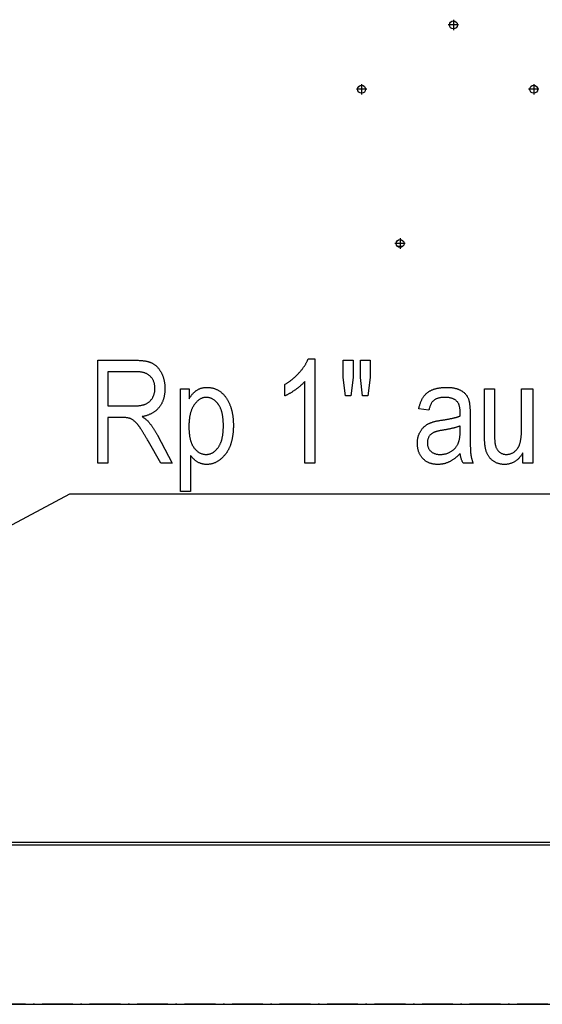
# Model space of a CAD drawing. Extents: x -1993 to 2814, y -3686 to -419.
# Drawn here: x -1358 to -1154, y -2717 to -2334 of the extents above; entities that cross this region are included whole.
import ezdxf

# ---------------------------------------------------------------- set-up
doc = ezdxf.new("R2010")
doc.units = 0
doc.header["$MEASUREMENT"] = 0
doc.linetypes.add('DASHDOT', pattern=[18.5, 12, -3, 0.5, -3])
doc.layers.get('0').update_dxf_attribs({"linetype": 'CONTINUOUS'})

msp = doc.modelspace()

# ---------------------------------------------------------------- linework, layer by layer
at = {"color": 7, "linetype": 'DASHDOT'}
for p, q in [((-1188.89978, -2333.799316), (-1188.89978, -2337.829346)), ((-1186.884766, -2335.814209), (-1190.914795, -2335.814209)), ((-1224.64978, -2358.849365), (-1224.64978, -2362.879395)), ((-1157.64978, -2358.849365), (-1157.64978, -2362.879395)), ((-1222.634766, -2360.864258), (-1226.664795, -2360.864258)), ((-1155.634766, -2360.864258), (-1159.664795, -2360.864258)), ((-1207.684692, -2420.914307), (-1211.714722, -2420.914307)), ((-1209.699707, -2418.89917), (-1209.699707, -2422.929199)), ((-1645.149658, -2653.946045), (-391.14975, -2653.946045)), ((-430.588074, -2717.039795), (-1547.928101, -2717.039795))]:
    msp.add_line(p, q, dxfattribs=at)
at = {"color": 7}
for p, q in [((-1208.620117, -2422.026367), (-1210.779541, -2422.026367)), ((-1435.116455, -2653.946045), (-495.64975, -2653.946045)), ((-1434.94104, -2654.951172), (-495.64975, -2654.951172)), ((-1402.399414, -2717.039795), (-631.359253, -2717.039795))]:
    msp.add_line(p, q, dxfattribs=at)
for points in [[(-1327.380127, -2506.355957), (-1327.380127, -2466.355957), (-1312.901001, -2466.355957), (-1312.579712, -2466.357422), (-1312.264526, -2466.361572), (-1311.955444, -2466.368896), (-1311.652466, -2466.378906), (-1311.355469, -2466.391846), (-1311.064575, -2466.407471), (-1310.779663, -2466.42627), (-1310.500977, -2466.447754), (-1310.228149, -2466.472168), (-1309.961548, -2466.499268), (-1309.70105, -2466.529541), (-1309.446533, -2466.5625), (-1309.197998, -2466.598389), (-1308.955688, -2466.636963), (-1308.71936, -2466.678467), (-1308.489136, -2466.7229), (-1308.265015, -2466.770264), (-1308.046875, -2466.820557), (-1307.834839, -2466.873535), (-1307.628906, -2466.929443), (-1307.428955, -2466.988281), (-1307.235107, -2467.050049), (-1307.047363, -2467.114502), (-1306.865723, -2467.181885), (-1306.690063, -2467.252197), (-1306.520508, -2467.325195), (-1306.357056, -2467.401123), (-1306.199585, -2467.47998), (-1305.995483, -2467.590576), (-1305.794922, -2467.707764), (-1305.5979, -2467.832031), (-1305.404419, -2467.962891), (-1305.214355, -2468.100586), (-1305.027954, -2468.245117), (-1304.844971, -2468.396484), (-1304.665527, -2468.554443), (-1304.489624, -2468.719482), (-1304.317261, -2468.891113), (-1304.148438, -2469.069824), (-1303.983032, -2469.255127), (-1303.821289, -2469.447266), (-1303.662964, -2469.646484), (-1303.508179, -2469.852295), (-1303.356934, -2470.064697), (-1303.209229, -2470.28418), (-1303.065063, -2470.510498), (-1302.924316, -2470.743652), (-1302.787231, -2470.983398), (-1302.653564, -2471.22998), (-1302.545044, -2471.441406), (-1302.440918, -2471.655518), (-1302.341309, -2471.872314), (-1302.245972, -2472.091553), (-1302.155151, -2472.313477), (-1302.068726, -2472.53833), (-1301.986816, -2472.765625), (-1301.909302, -2472.995605), (-1301.836182, -2473.228027), (-1301.767456, -2473.463379), (-1301.703247, -2473.701416), (-1301.643433, -2473.941895), (-1301.588013, -2474.185059), (-1301.537109, -2474.431152), (-1301.490601, -2474.679688), (-1301.448486, -2474.930664), (-1301.410889, -2475.18457), (-1301.377563, -2475.441162), (-1301.348755, -2475.700195), (-1301.324463, -2475.961914), (-1301.304443, -2476.226563), (-1301.28894, -2476.493652), (-1301.277954, -2476.763428), (-1301.27124, -2477.035645), (-1301.269043, -2477.310791), (-1301.271362, -2477.603516), (-1301.278564, -2477.892822), (-1301.290405, -2478.178223), (-1301.306885, -2478.460205), (-1301.328247, -2478.738525), (-1301.354248, -2479.013184), (-1301.38501, -2479.28418), (-1301.420532, -2479.551514), (-1301.460693, -2479.81543), (-1301.505737, -2480.075439), (-1301.55542, -2480.332031), (-1301.609863, -2480.584961), (-1301.669067, -2480.834229), (-1301.73291, -2481.079834), (-1301.801514, -2481.322021), (-1301.874878, -2481.560547), (-1301.953003, -2481.795166), (-1302.035889, -2482.026367), (-1302.123413, -2482.253906), (-1302.215698, -2482.478027), (-1302.312744, -2482.698242), (-1302.414551, -2482.915039), (-1302.520996, -2483.128174), (-1302.632202, -2483.337402), (-1302.748169, -2483.543457), (-1302.868896, -2483.745605), (-1302.994263, -2483.944092), (-1303.124512, -2484.13916), (-1303.259399, -2484.330566), (-1303.399048, -2484.518311), (-1303.543335, -2484.702393), (-1303.692261, -2484.882568), (-1303.845459, -2485.05835), (-1304.00293, -2485.22998), (-1304.164673, -2485.397217), (-1304.330811, -2485.560303), (-1304.501099, -2485.719238), (-1304.675781, -2485.873779), (-1304.854736, -2486.023926), (-1305.038086, -2486.169922), (-1305.225586, -2486.311523), (-1305.41748, -2486.448975), (-1305.613647, -2486.582275), (-1305.814209, -2486.711182), (-1306.018921, -2486.835693), (-1306.228027, -2486.956055), (-1306.441406, -2487.072021), (-1306.659058, -2487.183838), (-1306.880981, -2487.291504), (-1307.1073, -2487.394775), (-1307.337891, -2487.493652), (-1307.572754, -2487.588379), (-1307.81189, -2487.678711), (-1308.05542, -2487.764893), (-1308.303101, -2487.846924), (-1308.555176, -2487.924316), (-1308.811646, -2487.997803), (-1309.072266, -2488.066895), (-1309.33728, -2488.131592), (-1309.606445, -2488.192139), (-1309.880127, -2488.248535), (-1310.157959, -2488.300293), (-1309.916626, -2488.453125), (-1309.683716, -2488.605957), (-1309.459229, -2488.759277), (-1309.243164, -2488.912598), (-1309.0354, -2489.066406), (-1308.836182, -2489.220459), (-1308.645386, -2489.374512), (-1308.462891, -2489.529053), (-1308.28894, -2489.683838), (-1308.123291, -2489.838867), (-1307.966187, -2489.994385), (-1307.817383, -2490.149902), (-1307.677002, -2490.305664), (-1307.545044, -2490.461914), (-1307.392334, -2490.644531), (-1307.241089, -2490.829102), (-1307.091309, -2491.015137), (-1306.942993, -2491.202881), (-1306.796143, -2491.392334), (-1306.650757, -2491.583496), (-1306.506836, -2491.776367), (-1306.36438, -2491.970703), (-1306.223511, -2492.166748), (-1306.083984, -2492.364746), (-1305.945923, -2492.563965), (-1305.809448, -2492.765137), (-1305.674316, -2492.968018), (-1305.540771, -2493.172363), (-1305.408691, -2493.378418), (-1305.277954, -2493.586426), (-1305.148804, -2493.795654), (-1305.021118, -2494.006836), (-1304.894897, -2494.219727), (-1304.770142, -2494.434082), (-1304.646851, -2494.650146), (-1304.525024, -2494.86792), (-1304.404663, -2495.087402), (-1304.285767, -2495.308594), (-1304.168335, -2495.53125), (-1298.491333, -2506.355957), (-1302.883667, -2506.355957), (-1307.675293, -2497.979248), (-1307.848145, -2497.674805), (-1308.018066, -2497.376709), (-1308.185425, -2497.084961), (-1308.349976, -2496.799561), (-1308.511719, -2496.520752), (-1308.670776, -2496.248047), (-1308.827148, -2495.981934), (-1308.980591, -2495.721924), (-1309.13147, -2495.468506), (-1309.279541, -2495.221436), (-1309.424805, -2494.980713), (-1309.567383, -2494.746094), (-1309.707275, -2494.518066), (-1309.844238, -2494.296387), (-1309.978638, -2494.081055), (-1310.110229, -2493.872314), (-1310.239014, -2493.669678), (-1310.365112, -2493.473389), (-1310.488525, -2493.283691), (-1310.609009, -2493.100098), (-1310.726929, -2492.923096), (-1310.842041, -2492.752197), (-1310.954346, -2492.587891), (-1311.063965, -2492.429932), (-1311.170898, -2492.27832), (-1311.274902, -2492.133057), (-1311.376343, -2491.994141), (-1311.474976, -2491.861572), (-1311.570801, -2491.735352), (-1311.66394, -2491.615479), (-1311.754395, -2491.502197), (-1311.841919, -2491.39502), (-1312.038696, -2491.163086), (-1312.234497, -2490.942139), (-1312.429443, -2490.732422), (-1312.623535, -2490.533691), (-1312.816772, -2490.345947), (-1313.009033, -2490.169434), (-1313.200439, -2490.003906), (-1313.390991, -2489.849609), (-1313.580688, -2489.706055), (-1313.769409, -2489.573975), (-1313.957275, -2489.452637), (-1314.144287, -2489.342529), (-1314.330322, -2489.243408), (-1314.515625, -2489.155518), (-1314.692627, -2489.081055), (-1314.879028, -2489.011719), (-1315.074585, -2488.94751), (-1315.279419, -2488.888672), (-1315.493652, -2488.834717), (-1315.716919, -2488.785889), (-1315.949585, -2488.742432), (-1316.191528, -2488.703857), (-1316.442627, -2488.670654), (-1316.703125, -2488.642334), (-1316.972778, -2488.619141), (-1317.251709, -2488.601318), (-1317.539917, -2488.588379), (-1317.837402, -2488.580811), (-1318.144043, -2488.578125), (-1323.491333, -2488.578125), (-1323.491333, -2506.355957)], [(-1242.935669, -2506.355957), (-1246.824585, -2506.355957), (-1246.824585, -2474.689209), (-1246.961426, -2474.843018), (-1247.102905, -2474.997314), (-1247.248901, -2475.151611), (-1247.399658, -2475.306396), (-1247.55481, -2475.46167), (-1247.714722, -2475.616943), (-1247.87915, -2475.772705), (-1248.048218, -2475.928955), (-1248.221924, -2476.085205), (-1248.400146, -2476.241943), (-1248.583008, -2476.39917), (-1248.770508, -2476.556396), (-1248.962524, -2476.714111), (-1249.15918, -2476.872314), (-1249.360474, -2477.030518), (-1249.566284, -2477.189209), (-1249.776733, -2477.348389), (-1249.991821, -2477.507568), (-1250.211426, -2477.667236), (-1250.435669, -2477.827393), (-1250.661377, -2477.985596), (-1250.885254, -2478.139648), (-1251.107178, -2478.290039), (-1251.327393, -2478.436523), (-1251.545776, -2478.579102), (-1251.762329, -2478.717529), (-1251.977051, -2478.852051), (-1252.189941, -2478.98291), (-1252.401001, -2479.109619), (-1252.610229, -2479.232422), (-1252.817627, -2479.351318), (-1253.023193, -2479.466309), (-1253.227051, -2479.577393), (-1253.428955, -2479.68457), (-1253.629028, -2479.787842), (-1253.827393, -2479.886963), (-1254.023926, -2479.982422), (-1254.218506, -2480.07373), (-1254.411377, -2480.161377), (-1254.602417, -2480.244873), (-1254.602417, -2475.800293), (-1254.38916, -2475.672607), (-1254.17749, -2475.543213), (-1253.967529, -2475.411865), (-1253.759155, -2475.278564), (-1253.55249, -2475.143311), (-1253.347534, -2475.006348), (-1253.144165, -2474.867432), (-1252.942505, -2474.726563), (-1252.742432, -2474.583984), (-1252.544189, -2474.439453), (-1252.347412, -2474.293213), (-1252.152344, -2474.144775), (-1251.958984, -2473.994629), (-1251.767334, -2473.842773), (-1251.577148, -2473.688965), (-1251.388794, -2473.533203), (-1251.202026, -2473.375488), (-1251.016968, -2473.216064), (-1250.833496, -2473.054688), (-1250.651733, -2472.891357), (-1250.47168, -2472.726318), (-1250.293213, -2472.559326), (-1250.116455, -2472.390625), (-1249.941284, -2472.219727), (-1249.767822, -2472.047363), (-1249.595947, -2471.872803), (-1249.425781, -2471.696533), (-1249.257324, -2471.518311), (-1249.090454, -2471.338135), (-1248.925293, -2471.15625), (-1248.737793, -2470.945557), (-1248.554688, -2470.735107), (-1248.375977, -2470.524902), (-1248.201416, -2470.31543), (-1248.031372, -2470.106201), (-1247.865601, -2469.897217), (-1247.704224, -2469.688721), (-1247.547119, -2469.480713), (-1247.394287, -2469.272949), (-1247.245972, -2469.06543), (-1247.101929, -2468.858643), (-1246.962158, -2468.6521), (-1246.826782, -2468.445801), (-1246.695679, -2468.23999), (-1246.569092, -2468.034668), (-1246.446655, -2467.82959), (-1246.328613, -2467.625), (-1246.214966, -2467.420654), (-1246.105591, -2467.216797), (-1246.00061, -2467.013184), (-1245.899902, -2466.810059), (-1245.803589, -2466.607422), (-1245.71167, -2466.405029), (-1245.624023, -2466.203125), (-1245.540771, -2466.001465), (-1245.461792, -2465.800293), (-1242.935669, -2465.800293)], [(-1230.878418, -2480.244873), (-1231.824585, -2473.022705), (-1231.824585, -2466.355957), (-1227.935669, -2466.355957), (-1227.935669, -2473.022705), (-1228.795044, -2480.244873)], [(-1224.255127, -2480.244873), (-1225.157959, -2473.022705), (-1225.157959, -2466.355957), (-1221.269043, -2466.355957), (-1221.269043, -2473.022705), (-1222.197876, -2480.244873)], [(-1323.491333, -2484.133789), (-1313.664917, -2484.133789), (-1313.34668, -2484.131836), (-1313.036377, -2484.126221), (-1312.733643, -2484.116943), (-1312.438843, -2484.104004), (-1312.151733, -2484.087402), (-1311.872437, -2484.066895), (-1311.60083, -2484.042725), (-1311.337158, -2484.014893), (-1311.081055, -2483.983398), (-1310.832886, -2483.948242), (-1310.592407, -2483.90918), (-1310.359619, -2483.866455), (-1310.134766, -2483.820068), (-1309.917603, -2483.77002), (-1309.70813, -2483.716309), (-1309.506592, -2483.658691), (-1309.312744, -2483.597412), (-1309.126587, -2483.532471), (-1308.948242, -2483.463867), (-1308.77771, -2483.391602), (-1308.558594, -2483.288818), (-1308.345581, -2483.178467), (-1308.138672, -2483.060547), (-1307.937866, -2482.935303), (-1307.743286, -2482.802246), (-1307.55481, -2482.661621), (-1307.372437, -2482.513672), (-1307.196289, -2482.35791), (-1307.026123, -2482.19458), (-1306.862183, -2482.023926), (-1306.704468, -2481.845459), (-1306.552734, -2481.659668), (-1306.407227, -2481.466064), (-1306.267822, -2481.265137), (-1306.134521, -2481.056396), (-1306.016235, -2480.855225), (-1305.90564, -2480.650146), (-1305.802612, -2480.440674), (-1305.707275, -2480.227295), (-1305.619507, -2480.009521), (-1305.539429, -2479.787842), (-1305.466919, -2479.562256), (-1305.4021, -2479.332275), (-1305.344849, -2479.098389), (-1305.295288, -2478.860107), (-1305.253296, -2478.61792), (-1305.218994, -2478.371826), (-1305.192261, -2478.121338), (-1305.173218, -2477.866943), (-1305.161743, -2477.608154), (-1305.157959, -2477.345459), (-1305.162231, -2477.057617), (-1305.174927, -2476.775391), (-1305.196045, -2476.499268), (-1305.225708, -2476.229004), (-1305.263794, -2475.964844), (-1305.310303, -2475.706543), (-1305.365356, -2475.454102), (-1305.428833, -2475.207764), (-1305.500732, -2474.967285), (-1305.581177, -2474.732666), (-1305.670044, -2474.50415), (-1305.767334, -2474.281494), (-1305.873169, -2474.064697), (-1305.987427, -2473.854004), (-1306.110107, -2473.64917), (-1306.241333, -2473.450439), (-1306.380981, -2473.257324), (-1306.529175, -2473.070557), (-1306.685669, -2472.889404), (-1306.850708, -2472.714355), (-1307.024292, -2472.545166), (-1307.182983, -2472.402832), (-1307.3479, -2472.266602), (-1307.519165, -2472.13623), (-1307.696777, -2472.011963), (-1307.880615, -2471.894043), (-1308.070801, -2471.781738), (-1308.267334, -2471.675781), (-1308.470093, -2471.575928), (-1308.679077, -2471.481934), (-1308.894531, -2471.394043), (-1309.116211, -2471.312256), (-1309.344116, -2471.236572), (-1309.578369, -2471.166992), (-1309.81897, -2471.103271), (-1310.065796, -2471.045654), (-1310.31897, -2470.994385), (-1310.578491, -2470.94873), (-1310.844238, -2470.909424), (-1311.116333, -2470.876221), (-1311.394653, -2470.848877), (-1311.679321, -2470.827637), (-1311.970337, -2470.8125), (-1312.267578, -2470.803467), (-1312.571167, -2470.800293), (-1323.491333, -2470.800293)], [(-1295.157959, -2517.467041), (-1295.157959, -2477.467041), (-1291.824585, -2477.467041), (-1291.824585, -2481.364746), (-1291.677612, -2481.119629), (-1291.528809, -2480.88208), (-1291.378418, -2480.651855), (-1291.226318, -2480.428711), (-1291.072632, -2480.213135), (-1290.917114, -2480.004639), (-1290.76001, -2479.803467), (-1290.601196, -2479.609375), (-1290.440674, -2479.422852), (-1290.278442, -2479.243652), (-1290.114624, -2479.071533), (-1289.948975, -2478.906738), (-1289.781738, -2478.749268), (-1289.612915, -2478.599121), (-1289.442261, -2478.456299), (-1289.27002, -2478.320557), (-1289.095947, -2478.192383), (-1288.92041, -2478.071289), (-1288.743042, -2477.95752), (-1288.542114, -2477.838135), (-1288.337891, -2477.72583), (-1288.130127, -2477.62085), (-1287.919067, -2477.523193), (-1287.704468, -2477.432617), (-1287.486572, -2477.349365), (-1287.265137, -2477.273438), (-1287.040283, -2477.20459), (-1286.812012, -2477.143066), (-1286.580322, -2477.088867), (-1286.345337, -2477.041748), (-1286.106812, -2477.001953), (-1285.864868, -2476.969482), (-1285.619507, -2476.944092), (-1285.370605, -2476.926025), (-1285.118408, -2476.915039), (-1284.862793, -2476.911621), (-1284.60437, -2476.915039), (-1284.348145, -2476.925049), (-1284.094238, -2476.942139), (-1283.842651, -2476.966064), (-1283.593384, -2476.996582), (-1283.346313, -2477.03418), (-1283.101685, -2477.078369), (-1282.859253, -2477.129639), (-1282.619141, -2477.1875), (-1282.381348, -2477.252197), (-1282.145752, -2477.32373), (-1281.912598, -2477.4021), (-1281.681641, -2477.487305), (-1281.453003, -2477.579346), (-1281.226685, -2477.678223), (-1281.002563, -2477.783936), (-1280.780884, -2477.89624), (-1280.561401, -2478.015625), (-1280.344238, -2478.141602), (-1280.129395, -2478.274658), (-1279.91687, -2478.414307), (-1279.706543, -2478.560791), (-1279.523926, -2478.695557), (-1279.344238, -2478.835693), (-1279.167358, -2478.981445), (-1278.993408, -2479.132568), (-1278.822388, -2479.289063), (-1278.654175, -2479.451172), (-1278.48877, -2479.618896), (-1278.326294, -2479.791992), (-1278.166748, -2479.970459), (-1278.01001, -2480.154541), (-1277.856201, -2480.344238), (-1277.7052, -2480.539063), (-1277.557129, -2480.739746), (-1277.411865, -2480.945801), (-1277.269531, -2481.157227), (-1277.130127, -2481.374268), (-1276.99353, -2481.59668), (-1276.859863, -2481.824463), (-1276.729004, -2482.058105), (-1276.600952, -2482.296875), (-1276.475952, -2482.54126), (-1276.353638, -2482.79126), (-1276.234375, -2483.046631), (-1276.11792, -2483.307373), (-1276.004272, -2483.57373), (-1275.920654, -2483.779053), (-1275.839478, -2483.986572), (-1275.760986, -2484.196777), (-1275.685059, -2484.409424), (-1275.611694, -2484.624512), (-1275.540894, -2484.842285), (-1275.472656, -2485.0625), (-1275.406982, -2485.285156), (-1275.343872, -2485.510254), (-1275.283447, -2485.738037), (-1275.225464, -2485.968262), (-1275.170166, -2486.200928), (-1275.11731, -2486.436279), (-1275.067139, -2486.674072), (-1275.019531, -2486.914307), (-1274.974365, -2487.156982), (-1274.931885, -2487.402344), (-1274.89209, -2487.650146), (-1274.854736, -2487.900391), (-1274.819946, -2488.15332), (-1274.78772, -2488.408691), (-1274.758179, -2488.666504), (-1274.731079, -2488.926758), (-1274.706665, -2489.189697), (-1274.684814, -2489.455078), (-1274.665527, -2489.7229), (-1274.648682, -2489.993408), (-1274.634521, -2490.266113), (-1274.623047, -2490.541748), (-1274.614014, -2490.81958), (-1274.607544, -2491.100098), (-1274.603638, -2491.383057), (-1274.602417, -2491.668457), (-1274.60376, -2491.97876), (-1274.608032, -2492.285889), (-1274.61499, -2492.590088), (-1274.624878, -2492.891113), (-1274.637573, -2493.189209), (-1274.653076, -2493.484131), (-1274.671265, -2493.776123), (-1274.692383, -2494.064941), (-1274.716309, -2494.35083), (-1274.743042, -2494.633545), (-1274.772583, -2494.91333), (-1274.804932, -2495.189941), (-1274.840088, -2495.463623), (-1274.878174, -2495.734375), (-1274.918945, -2496.001709), (-1274.962524, -2496.266357), (-1275.008911, -2496.527832), (-1275.058228, -2496.786133), (-1275.110229, -2497.041504), (-1275.165161, -2497.293701), (-1275.222778, -2497.542969), (-1275.283325, -2497.789307), (-1275.346558, -2498.032471), (-1275.41272, -2498.272461), (-1275.481689, -2498.509521), (-1275.553345, -2498.743652), (-1275.62793, -2498.974609), (-1275.705322, -2499.202393), (-1275.785522, -2499.427246), (-1275.86853, -2499.64917), (-1275.954346, -2499.86792), (-1276.042969, -2500.083496), (-1276.134399, -2500.296143), (-1276.228638, -2500.505859), (-1276.325684, -2500.712402), (-1276.425659, -2500.915771), (-1276.52832, -2501.116211), (-1276.633789, -2501.313721), (-1276.742188, -2501.508057), (-1276.853271, -2501.699463), (-1276.967285, -2501.887695), (-1277.083984, -2502.072754), (-1277.203613, -2502.255127), (-1277.325928, -2502.434082), (-1277.451172, -2502.610107), (-1277.579224, -2502.783203), (-1277.710083, -2502.953125), (-1277.893799, -2503.182617), (-1278.079346, -2503.405273), (-1278.266846, -2503.62085), (-1278.456177, -2503.829834), (-1278.647339, -2504.031738), (-1278.840332, -2504.227051), (-1279.035278, -2504.415283), (-1279.232056, -2504.59668), (-1279.430664, -2504.771484), (-1279.631104, -2504.939209), (-1279.833496, -2505.100098), (-1280.03772, -2505.25415), (-1280.243774, -2505.401367), (-1280.451782, -2505.541748), (-1280.661621, -2505.675293), (-1280.873291, -2505.802002), (-1281.086792, -2505.921875), (-1281.302124, -2506.034912), (-1281.519409, -2506.141113), (-1281.738525, -2506.240479), (-1281.959473, -2506.332764), (-1282.182373, -2506.418457), (-1282.407104, -2506.49707), (-1282.633667, -2506.569092), (-1282.862061, -2506.634277), (-1283.092285, -2506.692383), (-1283.324463, -2506.743652), (-1283.558472, -2506.78833), (-1283.794434, -2506.825928), (-1284.032104, -2506.856689), (-1284.271729, -2506.880615), (-1284.513184, -2506.897705), (-1284.75647, -2506.908203), (-1285.001709, -2506.911621), (-1285.248291, -2506.907471), (-1285.492798, -2506.895264), (-1285.734985, -2506.874756), (-1285.975098, -2506.846191), (-1286.213135, -2506.809326), (-1286.448975, -2506.764404), (-1286.682617, -2506.711182), (-1286.914063, -2506.649902), (-1287.143311, -2506.580322), (-1287.370483, -2506.502441), (-1287.595459, -2506.416748), (-1287.818359, -2506.32251), (-1288.039063, -2506.220459), (-1288.257568, -2506.109863), (-1288.473877, -2505.991455), (-1288.674072, -2505.873291), (-1288.870728, -2505.749512), (-1289.064087, -2505.619385), (-1289.254028, -2505.483643), (-1289.440674, -2505.341797), (-1289.623779, -2505.193848), (-1289.803589, -2505.040039), (-1289.97998, -2504.880371), (-1290.152954, -2504.7146), (-1290.322632, -2504.542725), (-1290.48877, -2504.365234), (-1290.651611, -2504.181396), (-1290.811035, -2503.991943), (-1290.967163, -2503.796387), (-1291.119751, -2503.594727), (-1291.269043, -2503.387207), (-1291.269043, -2517.467041)], [(-1186.269043, -2502.640625), (-1186.459595, -2502.840088), (-1186.650757, -2503.034668), (-1186.842773, -2503.224609), (-1187.0354, -2503.409668), (-1187.228882, -2503.590332), (-1187.423096, -2503.765869), (-1187.61792, -2503.937012), (-1187.813477, -2504.103271), (-1188.009888, -2504.264893), (-1188.206909, -2504.421631), (-1188.404663, -2504.57373), (-1188.603271, -2504.721191), (-1188.80249, -2504.86377), (-1189.002441, -2505.001709), (-1189.203125, -2505.13501), (-1189.404541, -2505.263428), (-1189.606812, -2505.387207), (-1189.809692, -2505.506348), (-1190.013306, -2505.620605), (-1190.217651, -2505.730225), (-1190.422729, -2505.835205), (-1190.650146, -2505.945557), (-1190.878662, -2506.049805), (-1191.10791, -2506.148193), (-1191.338135, -2506.240723), (-1191.569092, -2506.327148), (-1191.801147, -2506.407715), (-1192.033936, -2506.482178), (-1192.2677, -2506.550781), (-1192.502319, -2506.613281), (-1192.737793, -2506.669922), (-1192.974243, -2506.720703), (-1193.211548, -2506.765381), (-1193.449707, -2506.804199), (-1193.688843, -2506.836914), (-1193.928711, -2506.86377), (-1194.169678, -2506.884766), (-1194.411377, -2506.899658), (-1194.654053, -2506.908447), (-1194.897461, -2506.911621), (-1195.177734, -2506.908203), (-1195.453613, -2506.898438), (-1195.725098, -2506.881836), (-1195.992065, -2506.858887), (-1196.254761, -2506.829346), (-1196.512939, -2506.793213), (-1196.766724, -2506.750488), (-1197.016235, -2506.701172), (-1197.26123, -2506.645264), (-1197.501831, -2506.582764), (-1197.738037, -2506.513672), (-1197.969849, -2506.438232), (-1198.197266, -2506.355957), (-1198.420166, -2506.26709), (-1198.638794, -2506.171875), (-1198.853027, -2506.070068), (-1199.062744, -2505.961426), (-1199.268066, -2505.846436), (-1199.469116, -2505.724854), (-1199.665649, -2505.59668), (-1199.857788, -2505.461914), (-1200.045532, -2505.320557), (-1200.228882, -2505.172607), (-1200.407837, -2505.018066), (-1200.582397, -2504.856934), (-1200.752563, -2504.689209), (-1200.917236, -2504.516113), (-1201.075439, -2504.338379), (-1201.227295, -2504.156006), (-1201.372559, -2503.969238), (-1201.511475, -2503.777832), (-1201.643921, -2503.581787), (-1201.769897, -2503.381348), (-1201.889404, -2503.17627), (-1202.002441, -2502.966797), (-1202.108887, -2502.752686), (-1202.209106, -2502.533936), (-1202.302734, -2502.310791), (-1202.389893, -2502.083008), (-1202.470703, -2501.850586), (-1202.544922, -2501.61377), (-1202.612793, -2501.372314), (-1202.674072, -2501.126465), (-1202.729004, -2500.875977), (-1202.777466, -2500.62085), (-1202.819458, -2500.361328), (-1202.85498, -2500.097168), (-1202.884033, -2499.828613), (-1202.906616, -2499.55542), (-1202.922852, -2499.277588), (-1202.932495, -2498.995361), (-1202.935669, -2498.708496), (-1202.932861, -2498.447754), (-1202.924072, -2498.190186), (-1202.909668, -2497.935791), (-1202.889404, -2497.68457), (-1202.863281, -2497.436523), (-1202.831421, -2497.19165), (-1202.793701, -2496.949951), (-1202.750244, -2496.711182), (-1202.70105, -2496.47583), (-1202.645996, -2496.243408), (-1202.585083, -2496.01416), (-1202.518433, -2495.78833), (-1202.446045, -2495.56543), (-1202.367798, -2495.345703), (-1202.283813, -2495.12915), (-1202.19397, -2494.915771), (-1202.098389, -2494.705322), (-1201.996948, -2494.498291), (-1201.889648, -2494.294434), (-1201.764038, -2494.071045), (-1201.632935, -2493.853516), (-1201.496582, -2493.641846), (-1201.35498, -2493.435791), (-1201.208008, -2493.23584), (-1201.055664, -2493.041504), (-1200.898071, -2492.853027), (-1200.735107, -2492.670166), (-1200.566895, -2492.493164), (-1200.393311, -2492.322021), (-1200.214355, -2492.156738), (-1200.030273, -2491.997314), (-1199.840698, -2491.843506), (-1199.645874, -2491.695557), (-1199.445679, -2491.553467), (-1199.240234, -2491.416992), (-1199.029419, -2491.286621), (-1198.868164, -2491.193359), (-1198.699707, -2491.102051), (-1198.524292, -2491.013184), (-1198.341675, -2490.926514), (-1198.1521, -2490.841797), (-1197.955322, -2490.759277), (-1197.751465, -2490.679199), (-1197.540527, -2490.601074), (-1197.32251, -2490.525146), (-1197.097412, -2490.451172), (-1196.865234, -2490.379639), (-1196.625977, -2490.310303), (-1196.379639, -2490.24292), (-1196.126099, -2490.177734), (-1195.865601, -2490.11499), (-1195.5979, -2490.054199), (-1195.323242, -2489.995605), (-1195.041382, -2489.938965), (-1194.752441, -2489.884766), (-1194.456543, -2489.83252), (-1194.153442, -2489.782715), (-1193.843262, -2489.734863), (-1193.526001, -2489.689209), (-1193.199097, -2489.64209), (-1192.87793, -2489.594482), (-1192.562744, -2489.546143), (-1192.253418, -2489.49707), (-1191.949951, -2489.447754), (-1191.652344, -2489.397705), (-1191.360596, -2489.346924), (-1191.074707, -2489.295654), (-1190.794678, -2489.243896), (-1190.52063, -2489.19165), (-1190.252319, -2489.138672), (-1189.989868, -2489.085205), (-1189.733276, -2489.031006), (-1189.482666, -2488.976318), (-1189.237793, -2488.921143), (-1188.998779, -2488.865234), (-1188.765747, -2488.808838), (-1188.538452, -2488.751709), (-1188.317139, -2488.694092), (-1188.101563, -2488.635986), (-1187.891968, -2488.577393), (-1187.688232, -2488.518066), (-1187.490234, -2488.458008), (-1187.298218, -2488.397705), (-1187.112061, -2488.33667), (-1186.931641, -2488.274902), (-1186.757202, -2488.212646), (-1186.588623, -2488.149902), (-1186.425903, -2488.08667), (-1186.269043, -2488.022705), (-1186.269043, -2486.755371), (-1186.272461, -2486.428955), (-1186.282593, -2486.113525), (-1186.299438, -2485.809082), (-1186.322998, -2485.515625), (-1186.353394, -2485.23291), (-1186.390625, -2484.961182), (-1186.434448, -2484.700439), (-1186.485107, -2484.450684), (-1186.54248, -2484.211914), (-1186.606567, -2483.983887), (-1186.67749, -2483.766846), (-1186.755127, -2483.560791), (-1186.8396, -2483.365723), (-1186.930664, -2483.181396), (-1187.028564, -2483.008057), (-1187.133301, -2482.845703), (-1187.244629, -2482.694336), (-1187.362793, -2482.553955), (-1187.512817, -2482.390869), (-1187.67041, -2482.23584), (-1187.835449, -2482.088623), (-1188.007935, -2481.949463), (-1188.187988, -2481.818359), (-1188.375366, -2481.695068), (-1188.570313, -2481.579834), (-1188.772827, -2481.472412), (-1188.982666, -2481.373047), (-1189.200073, -2481.281494), (-1189.424927, -2481.197998), (-1189.657349, -2481.122559), (-1189.897095, -2481.054932), (-1190.144409, -2480.995117), (-1190.39917, -2480.943604), (-1190.661499, -2480.899902), (-1190.931274, -2480.864014), (-1191.208496, -2480.836182), (-1191.493164, -2480.816406), (-1191.7854, -2480.804443), (-1192.084961, -2480.800293), (-1192.400757, -2480.803711), (-1192.70752, -2480.813477), (-1193.005249, -2480.82959), (-1193.294067, -2480.852295), (-1193.573975, -2480.881348), (-1193.844727, -2480.916992), (-1194.106689, -2480.959229), (-1194.359497, -2481.007813), (-1194.603516, -2481.062988), (-1194.838379, -2481.124512), (-1195.064453, -2481.192627), (-1195.281372, -2481.267334), (-1195.48938, -2481.348145), (-1195.688477, -2481.435791), (-1195.87854, -2481.529785), (-1196.059692, -2481.630371), (-1196.231812, -2481.737305), (-1196.394897, -2481.85083), (-1196.55127, -2481.973145), (-1196.702881, -2482.106934), (-1196.849854, -2482.252197), (-1196.992065, -2482.408936), (-1197.129639, -2482.576904), (-1197.262451, -2482.756348), (-1197.390625, -2482.947266), (-1197.51416, -2483.149658), (-1197.632935, -2483.363281), (-1197.74707, -2483.588379), (-1197.856567, -2483.824951), (-1197.961304, -2484.072998), (-1198.061279, -2484.332275), (-1198.156738, -2484.603027), (-1198.247314, -2484.885254), (-1198.333374, -2485.178955), (-1198.414673, -2485.483887), (-1198.491211, -2485.800293), (-1202.380127, -2485.244873), (-1202.319458, -2484.947021), (-1202.254517, -2484.655029), (-1202.185547, -2484.368652), (-1202.112427, -2484.087891), (-1202.035156, -2483.812744), (-1201.953857, -2483.543213), (-1201.868286, -2483.279297), (-1201.778687, -2483.020996), (-1201.684937, -2482.768311), (-1201.587036, -2482.52124), (-1201.484985, -2482.280029), (-1201.378906, -2482.044189), (-1201.268555, -2481.814209), (-1201.154175, -2481.589844), (-1201.035645, -2481.37085), (-1200.912964, -2481.157715), (-1200.786133, -2480.950195), (-1200.655273, -2480.748291), (-1200.520264, -2480.552002), (-1200.381104, -2480.361328), (-1200.237793, -2480.176514), (-1200.090332, -2479.99707), (-1199.938721, -2479.823242), (-1199.783081, -2479.655273), (-1199.623291, -2479.49292), (-1199.459229, -2479.335938), (-1199.29126, -2479.184814), (-1199.119019, -2479.039307), (-1198.942627, -2478.899414), (-1198.773438, -2478.773193), (-1198.599609, -2478.651123), (-1198.421021, -2478.533203), (-1198.237793, -2478.419434), (-1198.049927, -2478.309814), (-1197.857422, -2478.204346), (-1197.660278, -2478.103027), (-1197.458374, -2478.005859), (-1197.251831, -2477.912598), (-1197.040771, -2477.82373), (-1196.824829, -2477.739014), (-1196.60437, -2477.658203), (-1196.379272, -2477.581787), (-1196.149414, -2477.509277), (-1195.914917, -2477.441162), (-1195.675781, -2477.376953), (-1195.432007, -2477.316895), (-1195.183594, -2477.260986), (-1194.93042, -2477.209473), (-1194.672607, -2477.161865), (-1194.410156, -2477.118408), (-1194.143066, -2477.079102), (-1193.871338, -2477.043945), (-1193.594971, -2477.012939), (-1193.313843, -2476.986084), (-1193.028076, -2476.963135), (-1192.737671, -2476.94458), (-1192.442627, -2476.930176), (-1192.142944, -2476.919678), (-1191.838501, -2476.913574), (-1191.529419, -2476.911621), (-1191.232056, -2476.913818), (-1190.939819, -2476.92041), (-1190.652588, -2476.931641), (-1190.370728, -2476.947266), (-1190.093872, -2476.967529), (-1189.822266, -2476.991943), (-1189.555664, -2477.020996), (-1189.294312, -2477.054688), (-1189.038086, -2477.092529), (-1188.787109, -2477.13501), (-1188.54126, -2477.182129), (-1188.300415, -2477.233398), (-1188.064941, -2477.289307), (-1187.834473, -2477.349854), (-1187.609131, -2477.414551), (-1187.389038, -2477.483887), (-1187.174072, -2477.557861), (-1186.964233, -2477.635986), (-1186.759521, -2477.71875), (-1186.560059, -2477.805908), (-1186.365601, -2477.897705), (-1186.176392, -2477.993896), (-1185.992432, -2478.094482), (-1185.813477, -2478.199463), (-1185.639648, -2478.309082), (-1185.40686, -2478.466309), (-1185.183716, -2478.627686), (-1184.970337, -2478.793213), (-1184.766724, -2478.962891), (-1184.572876, -2479.136475), (-1184.388794, -2479.314209), (-1184.214355, -2479.49585), (-1184.049805, -2479.681641), (-1183.894897, -2479.871582), (-1183.749756, -2480.065674), (-1183.614502, -2480.263672), (-1183.488892, -2480.46582), (-1183.373047, -2480.671875), (-1183.266846, -2480.88208), (-1183.170532, -2481.096436), (-1183.083984, -2481.314941), (-1183.00708, -2481.537354), (-1182.940063, -2481.763916), (-1182.896118, -2481.931641), (-1182.854004, -2482.105225), (-1182.813721, -2482.285156), (-1182.775269, -2482.470947), (-1182.738525, -2482.662842), (-1182.703613, -2482.86084), (-1182.67041, -2483.065186), (-1182.639038, -2483.275391), (-1182.609497, -2483.491455), (-1182.581665, -2483.713867), (-1182.555786, -2483.942383), (-1182.531494, -2484.177002), (-1182.509155, -2484.41748), (-1182.488525, -2484.664307), (-1182.469727, -2484.916992), (-1182.452759, -2485.176025), (-1182.4375, -2485.440918), (-1182.424072, -2485.711914), (-1182.412354, -2485.989014), (-1182.402588, -2486.272217), (-1182.394531, -2486.561523), (-1182.388184, -2486.856934), (-1182.383789, -2487.158447), (-1182.381104, -2487.466064), (-1182.380127, -2487.779541), (-1182.380127, -2494.290039), (-1182.380005, -2494.67627), (-1182.379395, -2495.054199), (-1182.37854, -2495.424072), (-1182.377197, -2495.7854), (-1182.375488, -2496.138672), (-1182.373535, -2496.483643), (-1182.371094, -2496.820313), (-1182.368408, -2497.148926), (-1182.365234, -2497.468994), (-1182.361694, -2497.781006), (-1182.35791, -2498.084717), (-1182.353638, -2498.380127), (-1182.348999, -2498.667236), (-1182.343994, -2498.946289), (-1182.338745, -2499.216797), (-1182.333008, -2499.479248), (-1182.326904, -2499.733398), (-1182.320435, -2499.979492), (-1182.313599, -2500.217041), (-1182.306396, -2500.446533), (-1182.29895, -2500.66748), (-1182.291016, -2500.880371), (-1182.282715, -2501.085205), (-1182.274048, -2501.281494), (-1182.265015, -2501.469482), (-1182.255615, -2501.649414), (-1182.24585, -2501.821045), (-1182.235718, -2501.984375), (-1182.22522, -2502.139648), (-1182.214355, -2502.286377), (-1182.203125, -2502.425049), (-1182.191528, -2502.555176), (-1182.179565, -2502.677246), (-1182.167236, -2502.79126), (-1182.154419, -2502.896729), (-1182.122437, -2503.133057), (-1182.086548, -2503.368408), (-1182.046875, -2503.603271), (-1182.003174, -2503.836914), (-1181.955811, -2504.070068), (-1181.904419, -2504.302246), (-1181.849243, -2504.533691), (-1181.790283, -2504.764404), (-1181.727417, -2504.994141), (-1181.660645, -2505.223145), (-1181.590088, -2505.451416), (-1181.515625, -2505.678711), (-1181.437256, -2505.905273), (-1181.355103, -2506.131104), (-1181.269043, -2506.355957), (-1185.157959, -2506.355957), (-1185.261963, -2506.158447), (-1185.361328, -2505.956055), (-1185.456177, -2505.749268), (-1185.546387, -2505.537842), (-1185.631958, -2505.321777), (-1185.712891, -2505.101074), (-1185.789307, -2504.875732), (-1185.861084, -2504.645996), (-1185.928223, -2504.411377), (-1185.990723, -2504.172363), (-1186.048584, -2503.928467), (-1186.101929, -2503.680176), (-1186.150635, -2503.427246), (-1186.194702, -2503.169678), (-1186.234131, -2502.907471)], [(-1161.824585, -2506.355957), (-1161.824585, -2502.336914), (-1161.966553, -2502.573975), (-1162.111206, -2502.804932), (-1162.258301, -2503.029541), (-1162.408081, -2503.247803), (-1162.560303, -2503.459717), (-1162.71521, -2503.665283), (-1162.872681, -2503.864746), (-1163.032715, -2504.057861), (-1163.195313, -2504.244629), (-1163.360352, -2504.425049), (-1163.528198, -2504.599121), (-1163.698486, -2504.76709), (-1163.871338, -2504.928711), (-1164.046753, -2505.08374), (-1164.224854, -2505.23291), (-1164.405396, -2505.375488), (-1164.588623, -2505.511963), (-1164.774292, -2505.641846), (-1164.962646, -2505.765625), (-1165.176147, -2505.896484), (-1165.392944, -2506.019531), (-1165.613037, -2506.134521), (-1165.836426, -2506.241455), (-1166.06311, -2506.340576), (-1166.292969, -2506.431885), (-1166.526245, -2506.515137), (-1166.762695, -2506.590332), (-1167.002441, -2506.657715), (-1167.245361, -2506.717285), (-1167.491699, -2506.768799), (-1167.741211, -2506.8125), (-1167.994141, -2506.848145), (-1168.250244, -2506.875732), (-1168.509521, -2506.895752), (-1168.772217, -2506.907471), (-1169.038086, -2506.911621), (-1169.305298, -2506.907715), (-1169.568481, -2506.896484), (-1169.827759, -2506.877686), (-1170.08313, -2506.851318), (-1170.334473, -2506.817383), (-1170.582031, -2506.775879), (-1170.825562, -2506.727051), (-1171.065186, -2506.670654), (-1171.300903, -2506.606445), (-1171.532715, -2506.534912), (-1171.76062, -2506.455811), (-1171.984497, -2506.369385), (-1172.204468, -2506.275146), (-1172.420532, -2506.173584), (-1172.63269, -2506.064453), (-1172.840942, -2505.94751), (-1173.045166, -2505.823486), (-1173.245605, -2505.69165), (-1173.442017, -2505.552246), (-1173.634521, -2505.405518), (-1173.831543, -2505.244629), (-1174.021606, -2505.07959), (-1174.204712, -2504.909912), (-1174.380859, -2504.73584), (-1174.549805, -2504.557373), (-1174.711914, -2504.374512), (-1174.867065, -2504.187256), (-1175.015137, -2503.995605), (-1175.15625, -2503.799316), (-1175.290283, -2503.598877), (-1175.417358, -2503.393799), (-1175.537476, -2503.18457), (-1175.650635, -2502.970703), (-1175.756714, -2502.752441), (-1175.855835, -2502.529785), (-1175.947876, -2502.30249), (-1176.032959, -2502.071045), (-1176.111084, -2501.834961), (-1176.182251, -2501.594727), (-1176.230713, -2501.414795), (-1176.277344, -2501.230225), (-1176.321899, -2501.040527), (-1176.364746, -2500.845703), (-1176.405518, -2500.64624), (-1176.44458, -2500.441406), (-1176.481567, -2500.231934), (-1176.516724, -2500.017334), (-1176.550049, -2499.797852), (-1176.581299, -2499.573242), (-1176.61084, -2499.343994), (-1176.638428, -2499.109375), (-1176.664063, -2498.870117), (-1176.687744, -2498.625732), (-1176.709595, -2498.376465), (-1176.729614, -2498.12207), (-1176.747681, -2497.862793), (-1176.763794, -2497.598389), (-1176.778076, -2497.329346), (-1176.790405, -2497.055176), (-1176.800903, -2496.775879), (-1176.809448, -2496.491699), (-1176.81604, -2496.202637), (-1176.820801, -2495.908691), (-1176.82373, -2495.609619), (-1176.824585, -2495.305664), (-1176.824585, -2477.467041), (-1172.935669, -2477.467041), (-1172.935669, -2493.638916), (-1172.935059, -2493.993896), (-1172.932983, -2494.339355), (-1172.929565, -2494.675293), (-1172.924805, -2495.001709), (-1172.918701, -2495.318604), (-1172.911255, -2495.625977), (-1172.902344, -2495.923828), (-1172.892212, -2496.212158), (-1172.880615, -2496.491211), (-1172.867676, -2496.760498), (-1172.853394, -2497.020264), (-1172.837769, -2497.270508), (-1172.820679, -2497.511475), (-1172.802368, -2497.742676), (-1172.782593, -2497.964355), (-1172.761475, -2498.176758), (-1172.739014, -2498.379395), (-1172.71521, -2498.572754), (-1172.690063, -2498.756348), (-1172.663452, -2498.930664), (-1172.63562, -2499.095215), (-1172.606323, -2499.250488), (-1172.575684, -2499.39624), (-1172.543701, -2499.532227), (-1172.510376, -2499.658936), (-1172.43457, -2499.908691), (-1172.348633, -2500.149902), (-1172.25293, -2500.382813), (-1172.147217, -2500.607422), (-1172.031616, -2500.82373), (-1171.906006, -2501.031494), (-1171.770508, -2501.230957), (-1171.625, -2501.422119), (-1171.469482, -2501.604736), (-1171.304199, -2501.779053), (-1171.128784, -2501.944824), (-1170.943481, -2502.102539), (-1170.750977, -2502.249512), (-1170.553955, -2502.383545), (-1170.352417, -2502.505127), (-1170.146362, -2502.61377), (-1169.935791, -2502.709473), (-1169.720703, -2502.79248), (-1169.500977, -2502.862793), (-1169.276855, -2502.92041), (-1169.048218, -2502.965088), (-1168.814941, -2502.99707), (-1168.577271, -2503.016113), (-1168.334961, -2503.022705), (-1168.078491, -2503.01709), (-1167.826294, -2503.000977), (-1167.578613, -2502.973877), (-1167.335205, -2502.936035), (-1167.096313, -2502.887207), (-1166.861816, -2502.827637), (-1166.631714, -2502.757324), (-1166.406006, -2502.67627), (-1166.184692, -2502.584229), (-1165.967896, -2502.481201), (-1165.755371, -2502.367676), (-1165.547363, -2502.243164), (-1165.343628, -2502.10791), (-1165.144409, -2501.96167), (-1164.949585, -2501.804688), (-1164.759155, -2501.636963), (-1164.57312, -2501.458252), (-1164.391602, -2501.268799), (-1164.214355, -2501.068604), (-1164.041626, -2500.857422), (-1163.873169, -2500.635498), (-1163.778442, -2500.499268), (-1163.686768, -2500.355713), (-1163.598267, -2500.205078), (-1163.512817, -2500.047363), (-1163.43042, -2499.882324), (-1163.351196, -2499.710449), (-1163.275024, -2499.531006), (-1163.202026, -2499.344727), (-1163.13208, -2499.151123), (-1163.065308, -2498.950439), (-1163.001587, -2498.742676), (-1162.94104, -2498.527588), (-1162.883545, -2498.30542), (-1162.829102, -2498.076172), (-1162.777832, -2497.8396), (-1162.729736, -2497.596191), (-1162.684692, -2497.345215), (-1162.6427, -2497.087402), (-1162.603882, -2496.822266), (-1162.568115, -2496.550049), (-1162.535522, -2496.270752), (-1162.505981, -2495.984131), (-1162.479614, -2495.69043), (-1162.456299, -2495.389648), (-1162.436035, -2495.081543), (-1162.418945, -2494.766357), (-1162.405029, -2494.444092), (-1162.394165, -2494.114746), (-1162.386353, -2493.778076), (-1162.381714, -2493.434326), (-1162.380127, -2493.083496), (-1162.380127, -2477.467041), (-1157.935669, -2477.467041), (-1157.935669, -2506.355957)], [(-1291.920044, -2492.171875), (-1291.918457, -2492.497314), (-1291.91333, -2492.817383), (-1291.904785, -2493.132568), (-1291.892944, -2493.442627), (-1291.877686, -2493.747559), (-1291.859009, -2494.047363), (-1291.836914, -2494.342285), (-1291.811523, -2494.63208), (-1291.782593, -2494.916748), (-1291.750366, -2495.196289), (-1291.714722, -2495.470703), (-1291.675781, -2495.740234), (-1291.633301, -2496.004639), (-1291.587524, -2496.263916), (-1291.538208, -2496.518066), (-1291.485596, -2496.767334), (-1291.429688, -2497.01123), (-1291.370239, -2497.250244), (-1291.307495, -2497.484131), (-1291.241211, -2497.713135), (-1291.171631, -2497.936768), (-1291.098755, -2498.155518), (-1291.022339, -2498.369141), (-1290.942627, -2498.577637), (-1290.859375, -2498.781006), (-1290.772827, -2498.979492), (-1290.682983, -2499.172852), (-1290.5896, -2499.361084), (-1290.49292, -2499.544189), (-1290.3927, -2499.722168), (-1290.289185, -2499.895264), (-1290.182251, -2500.063232), (-1290.072021, -2500.226074), (-1289.958252, -2500.383789), (-1289.778198, -2500.618164), (-1289.594727, -2500.841797), (-1289.407715, -2501.054443), (-1289.217407, -2501.256104), (-1289.02356, -2501.447021), (-1288.826172, -2501.626953), (-1288.625488, -2501.795898), (-1288.421387, -2501.954102), (-1288.213745, -2502.101074), (-1288.002686, -2502.237549), (-1287.788208, -2502.362793), (-1287.57019, -2502.477295), (-1287.348877, -2502.581055), (-1287.124023, -2502.673584), (-1286.895752, -2502.755371), (-1286.66394, -2502.826416), (-1286.428833, -2502.88623), (-1286.190186, -2502.935303), (-1285.94812, -2502.973633), (-1285.702637, -2503.000732), (-1285.453735, -2503.01709), (-1285.201294, -2503.022705), (-1284.959595, -2503.01709), (-1284.720703, -2503), (-1284.484375, -2502.97168), (-1284.250732, -2502.932129), (-1284.019897, -2502.881348), (-1283.791748, -2502.819336), (-1283.566284, -2502.74585), (-1283.343506, -2502.661133), (-1283.123535, -2502.564941), (-1282.90625, -2502.457764), (-1282.691528, -2502.339111), (-1282.479614, -2502.208984), (-1282.270508, -2502.067871), (-1282.063965, -2501.915283), (-1281.860229, -2501.751465), (-1281.659058, -2501.576416), (-1281.460693, -2501.389893), (-1281.265015, -2501.192139), (-1281.072144, -2500.983154), (-1280.881836, -2500.762695), (-1280.694336, -2500.53125), (-1280.509521, -2500.28833), (-1280.395874, -2500.129639), (-1280.2854, -2499.966064), (-1280.178345, -2499.797607), (-1280.074585, -2499.624268), (-1279.973999, -2499.446289), (-1279.876831, -2499.263184), (-1279.782959, -2499.075439), (-1279.692383, -2498.882813), (-1279.60498, -2498.685059), (-1279.520996, -2498.482666), (-1279.440308, -2498.275391), (-1279.362793, -2498.063232), (-1279.288696, -2497.846191), (-1279.217896, -2497.624268), (-1279.150269, -2497.397705), (-1279.08606, -2497.166016), (-1279.025024, -2496.929688), (-1278.967407, -2496.688232), (-1278.913086, -2496.442139), (-1278.861938, -2496.190918), (-1278.814209, -2495.935059), (-1278.769653, -2495.674316), (-1278.728516, -2495.408691), (-1278.690674, -2495.138184), (-1278.656006, -2494.862793), (-1278.624756, -2494.582764), (-1278.59668, -2494.297607), (-1278.572021, -2494.007813), (-1278.550537, -2493.712891), (-1278.532471, -2493.41333), (-1278.517578, -2493.108643), (-1278.506104, -2492.799316), (-1278.497925, -2492.485107), (-1278.49292, -2492.166016), (-1278.491333, -2491.842041), (-1278.49292, -2491.522949), (-1278.497681, -2491.20874), (-1278.505737, -2490.89917), (-1278.516846, -2490.594482), (-1278.53125, -2490.294434), (-1278.54895, -2489.999268), (-1278.569702, -2489.70874), (-1278.59375, -2489.423096), (-1278.620972, -2489.14209), (-1278.651367, -2488.865967), (-1278.685059, -2488.594482), (-1278.721924, -2488.327881), (-1278.761963, -2488.065918), (-1278.805176, -2487.808838), (-1278.851563, -2487.556396), (-1278.901245, -2487.308838), (-1278.954102, -2487.065918), (-1279.010132, -2486.827881), (-1279.069458, -2486.594482), (-1279.131836, -2486.365967), (-1279.19751, -2486.14209), (-1279.266357, -2485.923096), (-1279.338501, -2485.70874), (-1279.413696, -2485.499268), (-1279.492188, -2485.294434), (-1279.573853, -2485.094482), (-1279.658691, -2484.89917), (-1279.746826, -2484.70874), (-1279.838135, -2484.522949), (-1279.932617, -2484.342041), (-1280.030273, -2484.165771), (-1280.131226, -2483.994385), (-1280.235229, -2483.827881), (-1280.342529, -2483.665771), (-1280.453125, -2483.508789), (-1280.633179, -2483.268066), (-1280.816895, -2483.038574), (-1281.00415, -2482.820557), (-1281.194824, -2482.613525), (-1281.38916, -2482.41748), (-1281.587036, -2482.23291), (-1281.788452, -2482.059326), (-1281.99353, -2481.897217), (-1282.202026, -2481.746094), (-1282.414063, -2481.606201), (-1282.629761, -2481.477539), (-1282.848877, -2481.359863), (-1283.071655, -2481.253662), (-1283.297974, -2481.158447), (-1283.527832, -2481.074707), (-1283.761108, -2481.001953), (-1283.998047, -2480.940186), (-1284.238647, -2480.889893), (-1284.482666, -2480.85083), (-1284.730225, -2480.822754), (-1284.981323, -2480.805908), (-1285.236084, -2480.800293), (-1285.464844, -2480.806396), (-1285.69165, -2480.824463), (-1285.916626, -2480.854492), (-1286.139893, -2480.896484), (-1286.361206, -2480.950684), (-1286.580688, -2481.016602), (-1286.79834, -2481.094727), (-1287.014038, -2481.184814), (-1287.228027, -2481.287109), (-1287.440063, -2481.401123), (-1287.650391, -2481.527344), (-1287.858765, -2481.665527), (-1288.065308, -2481.815674), (-1288.27002, -2481.978027), (-1288.4729, -2482.152344), (-1288.673828, -2482.338623), (-1288.873047, -2482.536865), (-1289.070313, -2482.74707), (-1289.265747, -2482.969482), (-1289.459473, -2483.203613), (-1289.651123, -2483.449951), (-1289.841064, -2483.708496), (-1289.958252, -2483.876709), (-1290.071899, -2484.049316), (-1290.182251, -2484.226318), (-1290.289185, -2484.407715), (-1290.3927, -2484.593262), (-1290.492798, -2484.783203), (-1290.5896, -2484.977539), (-1290.682861, -2485.176025), (-1290.772827, -2485.378906), (-1290.859375, -2485.586182), (-1290.942505, -2485.797852), (-1291.022339, -2486.013672), (-1291.098633, -2486.233887), (-1291.171631, -2486.458496), (-1291.241211, -2486.687256), (-1291.307373, -2486.92041), (-1291.370239, -2487.157959), (-1291.429565, -2487.399658), (-1291.485596, -2487.645752), (-1291.538208, -2487.89624), (-1291.587402, -2488.151123), (-1291.633301, -2488.410156), (-1291.675659, -2488.673584), (-1291.714722, -2488.941406), (-1291.750366, -2489.213379), (-1291.782593, -2489.489746), (-1291.811523, -2489.770508), (-1291.836914, -2490.055664), (-1291.859009, -2490.344971), (-1291.877686, -2490.638672), (-1291.892944, -2490.936768), (-1291.904785, -2491.239014), (-1291.91333, -2491.545654), (-1291.918457, -2491.856689)], [(-1186.269043, -2491.911621), (-1186.430908, -2491.97876), (-1186.598145, -2492.04541), (-1186.770752, -2492.111328), (-1186.948608, -2492.176514), (-1187.131836, -2492.240967), (-1187.320313, -2492.304688), (-1187.514282, -2492.36792), (-1187.713379, -2492.430176), (-1187.917969, -2492.491943), (-1188.127808, -2492.552979), (-1188.342896, -2492.613281), (-1188.563477, -2492.672852), (-1188.789307, -2492.731689), (-1189.020386, -2492.789795), (-1189.256836, -2492.847168), (-1189.498657, -2492.904053), (-1189.74585, -2492.960205), (-1189.998291, -2493.015381), (-1190.255981, -2493.070068), (-1190.519043, -2493.124023), (-1190.787598, -2493.177246), (-1191.061279, -2493.22998), (-1191.340332, -2493.281738), (-1191.624756, -2493.333008), (-1191.914551, -2493.383301), (-1192.209595, -2493.433105), (-1192.509888, -2493.482178), (-1192.815674, -2493.530518), (-1193.126709, -2493.578125), (-1193.451416, -2493.632813), (-1193.763672, -2493.688477), (-1194.063477, -2493.745117), (-1194.350952, -2493.802734), (-1194.625854, -2493.861328), (-1194.888428, -2493.920898), (-1195.138428, -2493.981201), (-1195.375977, -2494.04248), (-1195.601196, -2494.10498), (-1195.813965, -2494.168213), (-1196.01416, -2494.232422), (-1196.202026, -2494.297607), (-1196.377441, -2494.36377), (-1196.540405, -2494.430664), (-1196.690918, -2494.498779), (-1196.828979, -2494.567871), (-1197.035156, -2494.683594), (-1197.231934, -2494.808594), (-1197.419189, -2494.942871), (-1197.597046, -2495.086426), (-1197.765381, -2495.239502), (-1197.924316, -2495.401611), (-1198.07373, -2495.572998), (-1198.213623, -2495.753906), (-1198.344238, -2495.943848), (-1198.46521, -2496.143311), (-1198.575684, -2496.350342), (-1198.674561, -2496.563477), (-1198.761841, -2496.782959), (-1198.837402, -2497.008545), (-1198.901367, -2497.240234), (-1198.953735, -2497.478271), (-1198.994507, -2497.722168), (-1199.02356, -2497.972412), (-1199.041016, -2498.22876), (-1199.046875, -2498.491455), (-1199.040894, -2498.761963), (-1199.023071, -2499.025391), (-1198.993408, -2499.281494), (-1198.951782, -2499.530273), (-1198.898315, -2499.771729), (-1198.833008, -2500.005859), (-1198.755737, -2500.23291), (-1198.666626, -2500.452393), (-1198.565552, -2500.664795), (-1198.452637, -2500.869873), (-1198.327881, -2501.067627), (-1198.191284, -2501.258057), (-1198.042725, -2501.441162), (-1197.882324, -2501.617188), (-1197.709961, -2501.785645), (-1197.53894, -2501.935547), (-1197.359863, -2502.075684), (-1197.172729, -2502.206055), (-1196.977539, -2502.326904), (-1196.774536, -2502.437988), (-1196.563354, -2502.539551), (-1196.344238, -2502.631348), (-1196.117188, -2502.713379), (-1195.88208, -2502.785889), (-1195.638916, -2502.848633), (-1195.387817, -2502.901855), (-1195.128662, -2502.945313), (-1194.861572, -2502.979248), (-1194.586426, -2503.003174), (-1194.303223, -2503.017822), (-1194.012085, -2503.022705), (-1193.749023, -2503.018799), (-1193.48877, -2503.007568), (-1193.231445, -2502.988525), (-1192.976929, -2502.962158), (-1192.72522, -2502.927979), (-1192.47644, -2502.886475), (-1192.230469, -2502.837158), (-1191.987427, -2502.780518), (-1191.747192, -2502.716064), (-1191.509766, -2502.644043), (-1191.275269, -2502.564697), (-1191.043579, -2502.477539), (-1190.814697, -2502.383057), (-1190.588745, -2502.280762), (-1190.365601, -2502.171143), (-1190.145264, -2502.053711), (-1189.927856, -2501.928955), (-1189.715088, -2501.797607), (-1189.508667, -2501.661377), (-1189.308716, -2501.519775), (-1189.115112, -2501.373291), (-1188.927979, -2501.22168), (-1188.74707, -2501.064941), (-1188.572754, -2500.903076), (-1188.404663, -2500.736084), (-1188.243042, -2500.563965), (-1188.087891, -2500.386719), (-1187.939087, -2500.20459), (-1187.796631, -2500.01709), (-1187.660645, -2499.824707), (-1187.531006, -2499.626953), (-1187.407715, -2499.424316), (-1187.290894, -2499.216553), (-1187.180542, -2499.003418), (-1187.099487, -2498.833496), (-1187.022339, -2498.656738), (-1186.948853, -2498.4729), (-1186.87915, -2498.282471), (-1186.813232, -2498.084961), (-1186.751099, -2497.880615), (-1186.692749, -2497.669189), (-1186.638184, -2497.451172), (-1186.58728, -2497.226074), (-1186.540283, -2496.994141), (-1186.496948, -2496.755371), (-1186.457397, -2496.509521), (-1186.421631, -2496.256836), (-1186.389526, -2495.997559), (-1186.361328, -2495.731201), (-1186.336792, -2495.457764), (-1186.316162, -2495.177734), (-1186.299194, -2494.890625), (-1186.286011, -2494.59668), (-1186.276611, -2494.295898), (-1186.270874, -2493.988281), (-1186.269043, -2493.673584)]]:
    msp.add_lwpolyline(points, close=True, dxfattribs=at)
msp.add_lwpolyline([(-1470.713501, -2589.044189), (-1338.28418, -2518.303955), (-942.973267, -2518.303955)], dxfattribs=at)
for centre in [(-1188.89978, -2335.814209), (-1224.64978, -2360.864258), (-1157.64978, -2360.864258), (-1209.699707, -2420.914307)]:
    msp.add_circle(centre, 1.55, dxfattribs=at)

doc.saveas('drawing.dxf')
